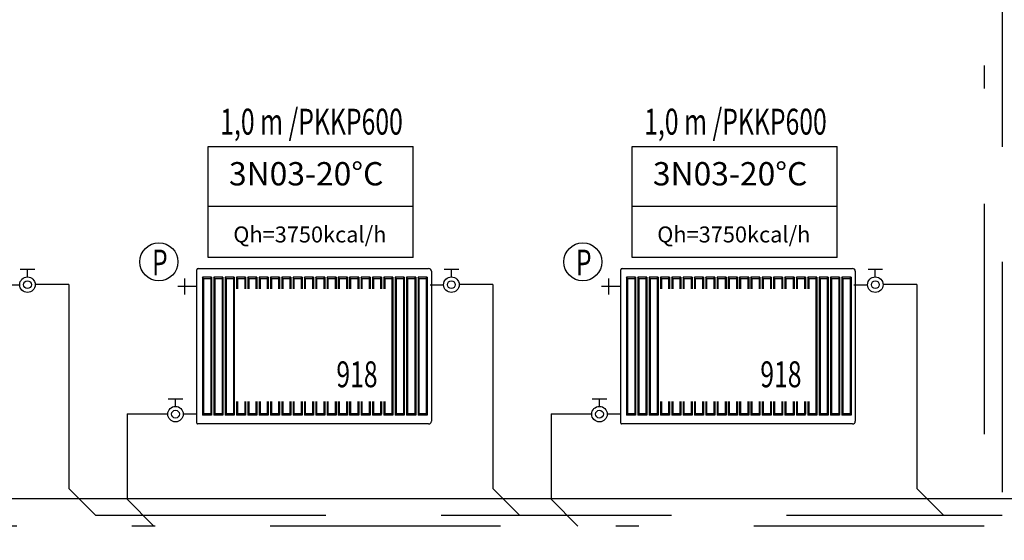
# Model space of a CAD drawing. Extents: x 563 to 930, y 0 to 44.
# Drawn here: x 809 to 814, y 17 to 20 of the extents above; entities that cross this region are included whole.
import ezdxf
from ezdxf.enums import TextEntityAlignment as Align

# ---------------------------------------------------------------- set-up
doc = ezdxf.new("R2010")
doc.units = 0
doc.header["$MEASUREMENT"] = 0
for name, pattern in [('DASHDOTX2', [2, 1, -0.5, 0, -0.5]), ('DASHEDX2', [1.5, 1, -0.5]), ('HIDDEN', [0.375, 0.25, -0.125])]:
    doc.linetypes.add(name, pattern=pattern)
doc.layers.get('0').update_dxf_attribs({"color": 1, "linetype": 'CONTINUOUS'})
for name, color, linetype in [('MAHALNO', 3, 'CONTINUOUS'), ('Makina', 7, 'CONTINUOUS'), ('mekanik ısıtma dönüş', 5, 'DASHDOTX2'), ('mekanik ısıtma gidiş', 1, 'DASHEDX2'), ('T-DAĞITIM', 30, 'CONTINUOUS'), ('T-ISICİHAZ', 1, 'CONTINUOUS'), ('T-TOPLAM', 2, 'CONTINUOUS')]:
    doc.layers.add(name, color=color, linetype=linetype)
doc.styles.get("Standard").update_dxf_attribs({"font": 'comic.TTF'})
doc.styles.add('TROMANT', font='romanstw.shx')

msp = doc.modelspace()

# ---------------------------------------------------------------- linework, layer by layer
at = {"color": 1}
for p, q in [((810.0139, 18.5526), (809.933, 18.5526)), ((809.9629, 18.5875), (809.9629, 18.5177)), ((811.8544, 18.5526), (811.7735, 18.5526)), ((811.8034, 18.5875), (811.8034, 18.5177))]:
    msp.add_line(p, q, dxfattribs=at)
for centre in [(809.8515, 18.6599), (811.692, 18.6599)]:
    msp.add_circle(centre, 0.0828, dxfattribs=at)
at = {"layer": 'MAHALNO'}
for p, q in [((810.0651, 19.1601), (810.9554, 19.1601)), ((810.0651, 19.1601), (810.9554, 19.1601)), ((810.0651, 18.6793), (810.0651, 19.1601)), ((810.9554, 18.6793), (810.9554, 19.1601)), ((811.9056, 18.6793), (811.9056, 19.1601)), ((811.9056, 19.1601), (812.7959, 19.1601)), ((811.9056, 19.1601), (812.7959, 19.1601)), ((812.7959, 18.6793), (812.7959, 19.1601)), ((810.0651, 18.9015), (810.9554, 18.9015)), ((811.9056, 18.9015), (812.7959, 18.9015)), ((810.9554, 18.6793), (810.0651, 18.6793)), ((810.9554, 18.6793), (810.0651, 18.6793)), ((810.9554, 18.6793), (810.0651, 18.6793)), ((810.9554, 18.6793), (810.0651, 18.6793)), ((810.9554, 18.6793), (810.0651, 18.6793)), ((812.7959, 18.6793), (811.9056, 18.6793)), ((812.7959, 18.6793), (811.9056, 18.6793)), ((812.7959, 18.6793), (811.9056, 18.6793)), ((812.7959, 18.6793), (811.9056, 18.6793)), ((812.7959, 18.6793), (811.9056, 18.6793))]:
    msp.add_line(p, q, dxfattribs=at)
at = {"layer": 'Makina', "color": 8}
msp.add_line((797.4363, 17.632), (921.3345, 17.632), dxfattribs=at)
at = {"layer": 'mekanik ısıtma dönüş'}
for p, q in [((813.4346, 23.1118), (813.4346, 6.3118)), ((813.4346, 17.5118), (807.9895, 17.5125))]:
    msp.add_line(p, q, dxfattribs=at)
at = {"layer": 'mekanik ısıtma gidiş'}
for p, q in [((813.5126, 23.1593), (813.5126, 6.3593)), ((809.5769, 17.5598), (813.5126, 17.5593))]:
    msp.add_line(p, q, dxfattribs=at)
at = {"layer": 'T-DAĞITIM', "color": 1}
for p, q in [((809.188, 18.5607), (809.2471, 18.5607)), ((809.4611, 18.5622), (809.3146, 18.5622)), ((809.4611, 18.5622), (809.4611, 17.6755)), ((811.0286, 18.5607), (811.0876, 18.5607)), ((811.3016, 18.5622), (811.1551, 18.5622)), ((811.3016, 18.5622), (811.3016, 17.6755)), ((812.8691, 18.5607), (812.9282, 18.5607)), ((813.1422, 18.5622), (812.9956, 18.5622)), ((813.1422, 18.5622), (813.1422, 17.6755)), ((809.4611, 17.6755), (809.5769, 17.5598)), ((811.3016, 17.6755), (811.4176, 17.5596)), ((813.1422, 17.6755), (813.2578, 17.5598)), ((809.7136, 17.6289), (809.8302, 17.5123)), ((811.5541, 17.6289), (811.6705, 17.5126))]:
    msp.add_line(p, q, dxfattribs=at)
at = {"layer": 'T-DAĞITIM', "color": 1, "linetype": 'HIDDEN', "ltscale": 2}
for p, q in [((809.7136, 18.0003), (809.8899, 18.0003)), ((809.7136, 18.0003), (809.7136, 17.6289)), ((810.0165, 17.9987), (809.9574, 17.9987)), ((811.5541, 18.0003), (811.7304, 18.0003)), ((811.5541, 18.0003), (811.5541, 17.6289)), ((811.857, 17.9987), (811.7979, 17.9987))]:
    msp.add_line(p, q, dxfattribs=at)
at = {"layer": 'T-ISICİHAZ', "color": 1}
for p, q in [((809.3127, 18.6269), (809.2491, 18.6269)), ((809.2809, 18.5944), (809.2809, 18.6269)), ((810.0165, 17.9591), (810.0165, 18.6249)), ((810.0224, 18.6308), (811.0227, 18.6308)), ((811.0345, 18.619), (811.0345, 17.9676)), ((811.1532, 18.6269), (811.0896, 18.6269)), ((811.1214, 18.5944), (811.1214, 18.6269)), ((811.857, 17.9591), (811.857, 18.6249)), ((811.8629, 18.6308), (812.8632, 18.6308)), ((812.875, 18.619), (812.875, 17.9676)), ((812.9937, 18.6269), (812.9301, 18.6269)), ((812.9619, 18.5944), (812.9619, 18.6269)), ((810.0412, 18.5926), (810.0412, 17.9939)), ((810.0805, 18.5926), (810.0412, 18.5926)), ((810.0451, 18.5867), (810.0412, 18.5926)), ((810.0451, 18.5867), (810.0451, 17.9998)), ((810.0766, 18.5867), (810.0451, 18.5867)), ((810.0766, 18.5867), (810.0805, 18.5926)), ((810.0766, 18.5867), (810.0766, 17.9998)), ((810.0805, 18.5926), (810.0805, 17.9939)), ((810.0903, 18.5926), (810.0903, 17.9939)), ((810.1296, 18.5926), (810.0903, 18.5926)), ((810.0943, 18.5867), (810.0903, 18.5926)), ((810.0943, 18.5867), (810.0943, 17.9998)), ((810.1257, 18.5867), (810.0943, 18.5867)), ((810.1257, 18.5867), (810.1296, 18.5926)), ((810.1257, 18.5867), (810.1257, 17.9998)), ((810.1296, 18.5926), (810.1296, 17.9939)), ((810.1394, 18.5926), (810.1394, 17.9939)), ((810.1787, 18.5926), (810.1394, 18.5926)), ((810.1434, 18.5867), (810.1394, 18.5926)), ((810.1434, 18.5867), (810.1434, 17.9998)), ((810.1748, 18.5867), (810.1434, 18.5867)), ((810.1748, 18.5867), (810.1787, 18.5926)), ((810.1748, 18.5867), (810.1748, 17.9998)), ((810.1787, 18.5926), (810.1787, 17.9939)), ((810.2278, 18.5926), (810.1886, 18.5926)), ((810.1886, 18.5926), (810.1886, 18.5425)), ((810.1925, 18.5867), (810.1886, 18.5926)), ((810.1925, 18.5867), (810.1925, 18.5425)), ((810.2239, 18.5867), (810.1925, 18.5867)), ((810.2239, 18.5867), (810.2278, 18.5926)), ((810.2239, 18.5867), (810.2239, 18.5425)), ((810.2278, 18.5926), (810.2278, 18.5425)), ((810.2769, 18.5926), (810.2377, 18.5926)), ((810.2377, 18.5926), (810.2377, 18.5425)), ((810.2416, 18.5867), (810.2377, 18.5926)), ((810.2416, 18.5867), (810.2416, 18.5425)), ((810.273, 18.5867), (810.2416, 18.5867)), ((810.273, 18.5867), (810.2769, 18.5926)), ((810.273, 18.5867), (810.273, 18.5425)), ((810.2769, 18.5926), (810.2769, 18.5425)), ((810.3261, 18.5926), (810.2868, 18.5926)), ((810.2868, 18.5926), (810.2868, 18.5425)), ((810.2907, 18.5867), (810.2868, 18.5926)), ((810.2907, 18.5867), (810.2907, 18.5425)), ((810.3221, 18.5867), (810.2907, 18.5867)), ((810.3221, 18.5867), (810.3261, 18.5926)), ((810.3221, 18.5867), (810.3221, 18.5425)), ((810.3261, 18.5926), (810.3261, 18.5425)), ((810.3752, 18.5926), (810.3359, 18.5926)), ((810.3359, 18.5926), (810.3359, 18.5425)), ((810.3398, 18.5867), (810.3359, 18.5926)), ((810.3398, 18.5867), (810.3398, 18.5425)), ((810.3712, 18.5867), (810.3398, 18.5867)), ((810.3712, 18.5867), (810.3752, 18.5926)), ((810.3712, 18.5867), (810.3712, 18.5425)), ((810.3752, 18.5926), (810.3752, 18.5425)), ((810.4243, 18.5926), (810.385, 18.5926)), ((810.385, 18.5926), (810.385, 18.5425)), ((810.3889, 18.5867), (810.385, 18.5926)), ((810.3889, 18.5867), (810.3889, 18.5425)), ((810.4203, 18.5867), (810.3889, 18.5867)), ((810.4203, 18.5867), (810.4243, 18.5926)), ((810.4203, 18.5867), (810.4203, 18.5425)), ((810.4243, 18.5926), (810.4243, 18.5425)), ((810.4734, 18.5926), (810.4341, 18.5926)), ((810.4341, 18.5926), (810.4341, 18.5425)), ((810.438, 18.5867), (810.4341, 18.5926)), ((810.438, 18.5867), (810.438, 18.5425)), ((810.4695, 18.5867), (810.438, 18.5867)), ((810.4695, 18.5867), (810.4734, 18.5926)), ((810.4695, 18.5867), (810.4695, 18.5425)), ((810.4734, 18.5926), (810.4734, 18.5425)), ((810.5225, 18.5926), (810.4832, 18.5926)), ((810.4832, 18.5926), (810.4832, 18.5425)), ((810.4871, 18.5867), (810.4832, 18.5926)), ((810.4871, 18.5867), (810.4871, 18.5425)), ((810.5186, 18.5867), (810.4871, 18.5867)), ((810.5186, 18.5867), (810.5225, 18.5926)), ((810.5186, 18.5867), (810.5186, 18.5425)), ((810.5225, 18.5926), (810.5225, 18.5425)), ((810.5716, 18.5926), (810.5323, 18.5926)), ((810.5323, 18.5926), (810.5323, 18.5425)), ((810.5362, 18.5867), (810.5323, 18.5926)), ((810.5362, 18.5867), (810.5362, 18.5425)), ((810.5677, 18.5867), (810.5362, 18.5867)), ((810.5677, 18.5867), (810.5716, 18.5926)), ((810.5677, 18.5867), (810.5677, 18.5425)), ((810.5716, 18.5926), (810.5716, 18.5425)), ((810.6207, 18.5926), (810.5814, 18.5926)), ((810.5814, 18.5926), (810.5814, 18.5425)), ((810.5854, 18.5867), (810.5814, 18.5926)), ((810.5854, 18.5867), (810.5854, 18.5425)), ((810.6168, 18.5867), (810.5854, 18.5867)), ((810.6168, 18.5867), (810.6207, 18.5926)), ((810.6168, 18.5867), (810.6168, 18.5425)), ((810.6207, 18.5926), (810.6207, 18.5425)), ((810.6698, 18.5926), (810.6305, 18.5926)), ((810.6305, 18.5926), (810.6305, 18.5425)), ((810.6345, 18.5867), (810.6305, 18.5926)), ((810.6345, 18.5867), (810.6345, 18.5425)), ((810.6659, 18.5867), (810.6345, 18.5867)), ((810.6659, 18.5867), (810.6698, 18.5926)), ((810.6659, 18.5867), (810.6659, 18.5425)), ((810.6698, 18.5926), (810.6698, 18.5425)), ((810.7189, 18.5926), (810.6796, 18.5926)), ((810.6796, 18.5926), (810.6796, 18.5425)), ((810.6836, 18.5867), (810.6796, 18.5926)), ((810.6836, 18.5867), (810.6836, 18.5425)), ((810.715, 18.5867), (810.6836, 18.5867)), ((810.715, 18.5867), (810.7189, 18.5926)), ((810.715, 18.5867), (810.715, 18.5425)), ((810.7189, 18.5926), (810.7189, 18.5425)), ((810.7684, 18.5926), (810.7291, 18.5926)), ((810.7331, 18.5867), (810.7291, 18.5926)), ((810.7291, 18.5926), (810.7291, 18.5425)), ((810.7645, 18.5867), (810.7331, 18.5867)), ((810.7331, 18.5867), (810.7331, 18.5425)), ((810.7645, 18.5867), (810.7684, 18.5926)), ((810.7645, 18.5867), (810.7645, 18.5425)), ((810.7684, 18.5926), (810.7684, 18.5425)), ((810.8179, 18.5926), (810.7786, 18.5926)), ((810.7826, 18.5867), (810.7786, 18.5926)), ((810.7786, 18.5926), (810.7786, 18.5425)), ((810.814, 18.5867), (810.7826, 18.5867)), ((810.7826, 18.5867), (810.7826, 18.5425)), ((810.814, 18.5867), (810.8179, 18.5926)), ((810.814, 18.5867), (810.814, 18.5425)), ((810.8179, 18.5926), (810.8179, 18.5425)), ((810.8674, 18.5926), (810.8281, 18.5926)), ((810.8321, 18.5867), (810.8281, 18.5926)), ((810.8281, 18.5926), (810.8281, 18.5425)), ((810.8635, 18.5867), (810.8321, 18.5867)), ((810.8321, 18.5867), (810.8321, 18.5425)), ((810.8635, 18.5867), (810.8674, 18.5926)), ((810.8635, 18.5867), (810.8635, 17.9998)), ((810.8674, 18.5926), (810.8674, 17.9939)), ((810.8776, 18.5926), (810.8776, 17.9939)), ((810.9169, 18.5926), (810.8776, 18.5926)), ((810.8816, 18.5867), (810.8776, 18.5926)), ((810.8816, 18.5867), (810.8816, 17.9998)), ((810.913, 18.5867), (810.8816, 18.5867)), ((810.913, 18.5867), (810.9169, 18.5926)), ((810.913, 18.5867), (810.913, 17.9998)), ((810.9169, 18.5926), (810.9169, 17.9939)), ((810.9271, 18.5926), (810.9271, 17.9939)), ((810.9664, 18.5926), (810.9271, 18.5926)), ((810.9311, 18.5867), (810.9271, 18.5926)), ((810.9311, 18.5867), (810.9311, 17.9998)), ((810.9625, 18.5867), (810.9311, 18.5867)), ((810.9625, 18.5867), (810.9664, 18.5926)), ((810.9625, 18.5867), (810.9625, 17.9998)), ((810.9664, 18.5926), (810.9664, 17.9939)), ((810.9766, 18.5926), (810.9766, 17.9939)), ((811.0159, 18.5926), (810.9766, 18.5926)), ((810.9806, 18.5867), (810.9766, 18.5926)), ((810.9806, 18.5867), (810.9806, 17.9998)), ((811.012, 18.5867), (810.9806, 18.5867)), ((811.012, 18.5867), (811.0159, 18.5926)), ((811.012, 18.5867), (811.012, 17.9998)), ((811.0159, 18.5926), (811.0159, 17.9939)), ((811.8817, 18.5926), (811.8817, 17.9939)), ((811.921, 18.5926), (811.8817, 18.5926)), ((811.8857, 18.5867), (811.8817, 18.5926)), ((811.8857, 18.5867), (811.8857, 17.9998)), ((811.9171, 18.5867), (811.8857, 18.5867)), ((811.9171, 18.5867), (811.921, 18.5926)), ((811.9171, 18.5867), (811.9171, 17.9998)), ((811.921, 18.5926), (811.921, 17.9939)), ((811.9309, 18.5926), (811.9309, 17.9939)), ((811.9701, 18.5926), (811.9309, 18.5926)), ((811.9348, 18.5867), (811.9309, 18.5926)), ((811.9348, 18.5867), (811.9348, 17.9998)), ((811.9662, 18.5867), (811.9348, 18.5867)), ((811.9662, 18.5867), (811.9701, 18.5926)), ((811.9662, 18.5867), (811.9662, 17.9998)), ((811.9701, 18.5926), (811.9701, 17.9939)), ((811.98, 18.5926), (811.98, 17.9939)), ((812.0193, 18.5926), (811.98, 18.5926)), ((811.9839, 18.5867), (811.98, 18.5926)), ((811.9839, 18.5867), (811.9839, 17.9998)), ((812.0153, 18.5867), (811.9839, 18.5867)), ((812.0153, 18.5867), (812.0193, 18.5926)), ((812.0153, 18.5867), (812.0153, 17.9998)), ((812.0193, 18.5926), (812.0193, 17.9939)), ((812.0684, 18.5926), (812.0291, 18.5926)), ((812.0291, 18.5926), (812.0291, 18.5425)), ((812.033, 18.5867), (812.0291, 18.5926)), ((812.033, 18.5867), (812.033, 18.5425)), ((812.0644, 18.5867), (812.033, 18.5867)), ((812.0644, 18.5867), (812.0684, 18.5926)), ((812.0644, 18.5867), (812.0644, 18.5425)), ((812.0684, 18.5926), (812.0684, 18.5425)), ((812.1175, 18.5926), (812.0782, 18.5926)), ((812.0782, 18.5926), (812.0782, 18.5425)), ((812.0821, 18.5867), (812.0782, 18.5926)), ((812.0821, 18.5867), (812.0821, 18.5425)), ((812.1135, 18.5867), (812.0821, 18.5867)), ((812.1135, 18.5867), (812.1175, 18.5926)), ((812.1135, 18.5867), (812.1135, 18.5425)), ((812.1175, 18.5926), (812.1175, 18.5425)), ((812.1666, 18.5926), (812.1273, 18.5926)), ((812.1273, 18.5926), (812.1273, 18.5425)), ((812.1312, 18.5867), (812.1273, 18.5926)), ((812.1312, 18.5867), (812.1312, 18.5425)), ((812.1627, 18.5867), (812.1312, 18.5867)), ((812.1627, 18.5867), (812.1666, 18.5926)), ((812.1627, 18.5867), (812.1627, 18.5425)), ((812.1666, 18.5926), (812.1666, 18.5425)), ((812.2157, 18.5926), (812.1764, 18.5926)), ((812.1764, 18.5926), (812.1764, 18.5425)), ((812.1803, 18.5867), (812.1764, 18.5926)), ((812.1803, 18.5867), (812.1803, 18.5425)), ((812.2118, 18.5867), (812.1803, 18.5867)), ((812.2118, 18.5867), (812.2157, 18.5926)), ((812.2118, 18.5867), (812.2118, 18.5425)), ((812.2157, 18.5926), (812.2157, 18.5425)), ((812.2648, 18.5926), (812.2255, 18.5926)), ((812.2255, 18.5926), (812.2255, 18.5425)), ((812.2294, 18.5867), (812.2255, 18.5926)), ((812.2294, 18.5867), (812.2294, 18.5425)), ((812.2609, 18.5867), (812.2294, 18.5867)), ((812.2609, 18.5867), (812.2648, 18.5926)), ((812.2609, 18.5867), (812.2609, 18.5425)), ((812.2648, 18.5926), (812.2648, 18.5425)), ((812.3139, 18.5926), (812.2746, 18.5926)), ((812.2746, 18.5926), (812.2746, 18.5425)), ((812.2786, 18.5867), (812.2746, 18.5926)), ((812.2786, 18.5867), (812.2786, 18.5425)), ((812.31, 18.5867), (812.2786, 18.5867)), ((812.31, 18.5867), (812.3139, 18.5926)), ((812.31, 18.5867), (812.31, 18.5425)), ((812.3139, 18.5926), (812.3139, 18.5425)), ((812.363, 18.5926), (812.3237, 18.5926)), ((812.3237, 18.5926), (812.3237, 18.5425)), ((812.3277, 18.5867), (812.3237, 18.5926)), ((812.3277, 18.5867), (812.3277, 18.5425)), ((812.3591, 18.5867), (812.3277, 18.5867)), ((812.3591, 18.5867), (812.363, 18.5926)), ((812.3591, 18.5867), (812.3591, 18.5425)), ((812.363, 18.5926), (812.363, 18.5425)), ((812.4121, 18.5926), (812.3728, 18.5926)), ((812.3728, 18.5926), (812.3728, 18.5425)), ((812.3768, 18.5867), (812.3728, 18.5926)), ((812.3768, 18.5867), (812.3768, 18.5425)), ((812.4082, 18.5867), (812.3768, 18.5867)), ((812.4082, 18.5867), (812.4121, 18.5926)), ((812.4082, 18.5867), (812.4082, 18.5425)), ((812.4121, 18.5926), (812.4121, 18.5425)), ((812.4612, 18.5926), (812.422, 18.5926)), ((812.422, 18.5926), (812.422, 18.5425)), ((812.4259, 18.5867), (812.422, 18.5926)), ((812.4259, 18.5867), (812.4259, 18.5425)), ((812.4573, 18.5867), (812.4259, 18.5867)), ((812.4573, 18.5867), (812.4612, 18.5926)), ((812.4573, 18.5867), (812.4573, 18.5425)), ((812.4612, 18.5926), (812.4612, 18.5425)), ((812.5104, 18.5926), (812.4711, 18.5926)), ((812.4711, 18.5926), (812.4711, 18.5425)), ((812.475, 18.5867), (812.4711, 18.5926)), ((812.475, 18.5867), (812.475, 18.5425)), ((812.5064, 18.5867), (812.475, 18.5867)), ((812.5064, 18.5867), (812.5104, 18.5926)), ((812.5064, 18.5867), (812.5064, 18.5425)), ((812.5104, 18.5926), (812.5104, 18.5425)), ((812.5595, 18.5926), (812.5202, 18.5926)), ((812.5202, 18.5926), (812.5202, 18.5425)), ((812.5241, 18.5867), (812.5202, 18.5926)), ((812.5241, 18.5867), (812.5241, 18.5425)), ((812.5555, 18.5867), (812.5241, 18.5867)), ((812.5555, 18.5867), (812.5595, 18.5926)), ((812.5555, 18.5867), (812.5555, 18.5425)), ((812.5595, 18.5926), (812.5595, 18.5425)), ((812.609, 18.5926), (812.5697, 18.5926)), ((812.5736, 18.5867), (812.5697, 18.5926)), ((812.5697, 18.5926), (812.5697, 18.5425)), ((812.605, 18.5867), (812.5736, 18.5867)), ((812.5736, 18.5867), (812.5736, 18.5425)), ((812.605, 18.5867), (812.609, 18.5926)), ((812.605, 18.5867), (812.605, 18.5425)), ((812.609, 18.5926), (812.609, 18.5425)), ((812.6585, 18.5926), (812.6192, 18.5926)), ((812.6231, 18.5867), (812.6192, 18.5926)), ((812.6192, 18.5926), (812.6192, 18.5425)), ((812.6545, 18.5867), (812.6231, 18.5867)), ((812.6231, 18.5867), (812.6231, 18.5425)), ((812.6545, 18.5867), (812.6585, 18.5926)), ((812.6545, 18.5867), (812.6545, 18.5425)), ((812.6585, 18.5926), (812.6585, 18.5425)), ((812.708, 18.5926), (812.6687, 18.5926)), ((812.6726, 18.5867), (812.6687, 18.5926)), ((812.6687, 18.5926), (812.6687, 18.5425)), ((812.704, 18.5867), (812.6726, 18.5867)), ((812.6726, 18.5867), (812.6726, 18.5425)), ((812.704, 18.5867), (812.708, 18.5926)), ((812.704, 18.5867), (812.704, 17.9998)), ((812.708, 18.5926), (812.708, 17.9939)), ((812.7182, 18.5926), (812.7182, 17.9939)), ((812.7575, 18.5926), (812.7182, 18.5926)), ((812.7221, 18.5867), (812.7182, 18.5926)), ((812.7221, 18.5867), (812.7221, 17.9998)), ((812.7535, 18.5867), (812.7221, 18.5867)), ((812.7535, 18.5867), (812.7575, 18.5926)), ((812.7535, 18.5867), (812.7535, 17.9998)), ((812.7575, 18.5926), (812.7575, 17.9939)), ((812.7677, 18.5926), (812.7677, 17.9939)), ((812.807, 18.5926), (812.7677, 18.5926)), ((812.7716, 18.5867), (812.7677, 18.5926)), ((812.7716, 18.5867), (812.7716, 17.9998)), ((812.803, 18.5867), (812.7716, 18.5867)), ((812.803, 18.5867), (812.807, 18.5926)), ((812.803, 18.5867), (812.803, 17.9998)), ((812.807, 18.5926), (812.807, 17.9939)), ((812.8172, 18.5926), (812.8172, 17.9939)), ((812.8565, 18.5926), (812.8172, 18.5926)), ((812.8211, 18.5867), (812.8172, 18.5926)), ((812.8211, 18.5867), (812.8211, 17.9998)), ((812.8525, 18.5867), (812.8211, 18.5867)), ((812.8525, 18.5867), (812.8565, 18.5926)), ((812.8525, 18.5867), (812.8525, 17.9998)), ((812.8565, 18.5926), (812.8565, 17.9939)), ((809.8918, 18.0649), (809.9554, 18.0649)), ((809.9236, 18.0324), (809.9236, 18.0649)), ((810.1886, 18.0531), (810.1886, 17.9939)), ((810.1925, 18.0531), (810.1925, 17.9998)), ((810.2239, 18.0531), (810.2239, 17.9998)), ((810.2278, 18.0531), (810.2278, 17.9939)), ((810.2377, 18.0531), (810.2377, 17.9939)), ((810.2416, 18.0531), (810.2416, 17.9998)), ((810.273, 18.0531), (810.273, 18.0001)), ((810.2769, 18.0531), (810.2769, 17.9939)), ((810.2868, 18.0531), (810.2868, 17.9939)), ((810.2907, 18.0531), (810.2907, 17.9998)), ((810.3221, 18.0531), (810.3221, 17.9998)), ((810.3261, 18.0531), (810.3261, 17.9939)), ((810.3359, 18.0531), (810.3359, 17.9939)), ((810.3398, 18.0531), (810.3398, 17.9998)), ((810.3712, 18.0531), (810.3712, 17.9998)), ((810.3752, 18.0531), (810.3752, 17.9939)), ((810.385, 18.0531), (810.385, 17.9939)), ((810.3889, 18.0531), (810.3889, 17.9998)), ((810.4203, 18.0531), (810.4203, 17.9998)), ((810.4243, 18.0531), (810.4243, 17.9939)), ((810.4341, 18.0531), (810.4341, 17.9939)), ((810.438, 18.0531), (810.438, 17.9998)), ((810.4695, 18.0531), (810.4695, 17.9998)), ((810.4734, 18.0531), (810.4734, 17.9939)), ((810.4832, 18.0531), (810.4832, 17.9939)), ((810.4871, 18.0531), (810.4871, 17.9998)), ((810.5186, 18.0531), (810.5186, 17.9998)), ((810.5225, 18.0531), (810.5225, 17.9939)), ((810.5323, 18.0531), (810.5323, 17.9939)), ((810.5362, 18.0531), (810.5362, 17.9998)), ((810.5677, 18.0531), (810.5677, 17.9998)), ((810.5716, 18.0531), (810.5716, 17.9939)), ((810.5814, 18.0531), (810.5814, 17.9939)), ((810.5854, 18.0531), (810.5854, 17.9998)), ((810.6168, 18.0531), (810.6168, 17.9998)), ((810.6207, 18.0531), (810.6207, 17.9939)), ((810.6305, 18.0531), (810.6305, 17.9939)), ((810.6345, 18.0531), (810.6345, 17.9998)), ((810.6659, 18.0531), (810.6659, 17.9998)), ((810.6698, 18.0531), (810.6698, 17.9939)), ((810.6796, 18.0531), (810.6796, 17.9939)), ((810.6836, 18.0531), (810.6836, 17.9998)), ((810.715, 18.0531), (810.715, 17.9998)), ((810.7189, 18.0531), (810.7189, 17.9939)), ((810.7291, 18.0531), (810.7291, 17.9939)), ((810.7331, 18.0531), (810.7331, 17.9998)), ((810.7645, 18.0531), (810.7645, 17.9998)), ((810.7684, 18.0531), (810.7684, 17.9939)), ((810.7786, 18.0531), (810.7786, 17.9939)), ((810.7826, 18.0531), (810.7826, 17.9998)), ((810.814, 18.0531), (810.814, 17.9939)), ((810.8179, 18.0531), (810.8179, 17.9998)), ((810.8281, 18.0531), (810.8281, 17.9939)), ((810.8321, 18.0531), (810.8321, 17.9998)), ((811.7323, 18.0649), (811.796, 18.0649)), ((811.7642, 18.0324), (811.7642, 18.0649)), ((812.0291, 18.0531), (812.0291, 17.9939)), ((812.033, 18.0531), (812.033, 17.9998)), ((812.0644, 18.0531), (812.0644, 17.9998)), ((812.0684, 18.0531), (812.0684, 17.9939)), ((812.0782, 18.0531), (812.0782, 17.9939)), ((812.0821, 18.0531), (812.0821, 17.9998)), ((812.1135, 18.0531), (812.1135, 18.0001)), ((812.1175, 18.0531), (812.1175, 17.9939)), ((812.1273, 18.0531), (812.1273, 17.9939)), ((812.1312, 18.0531), (812.1312, 17.9998)), ((812.1627, 18.0531), (812.1627, 17.9998)), ((812.1666, 18.0531), (812.1666, 17.9939)), ((812.1764, 18.0531), (812.1764, 17.9939)), ((812.1803, 18.0531), (812.1803, 17.9998)), ((812.2118, 18.0531), (812.2118, 17.9998)), ((812.2157, 18.0531), (812.2157, 17.9939)), ((812.2255, 18.0531), (812.2255, 17.9939)), ((812.2294, 18.0531), (812.2294, 17.9998)), ((812.2609, 18.0531), (812.2609, 17.9998)), ((812.2648, 18.0531), (812.2648, 17.9939)), ((812.2746, 18.0531), (812.2746, 17.9939)), ((812.2786, 18.0531), (812.2786, 17.9998)), ((812.31, 18.0531), (812.31, 17.9998)), ((812.3139, 18.0531), (812.3139, 17.9939)), ((812.3237, 18.0531), (812.3237, 17.9939)), ((812.3277, 18.0531), (812.3277, 17.9998)), ((812.3591, 18.0531), (812.3591, 17.9998)), ((812.363, 18.0531), (812.363, 17.9939)), ((812.3728, 18.0531), (812.3728, 17.9939)), ((812.3768, 18.0531), (812.3768, 17.9998)), ((812.4082, 18.0531), (812.4082, 17.9998)), ((812.4121, 18.0531), (812.4121, 17.9939)), ((812.422, 18.0531), (812.422, 17.9939)), ((812.4259, 18.0531), (812.4259, 17.9998)), ((812.4573, 18.0531), (812.4573, 17.9998)), ((812.4612, 18.0531), (812.4612, 17.9939)), ((812.4711, 18.0531), (812.4711, 17.9939)), ((812.475, 18.0531), (812.475, 17.9998)), ((812.5064, 18.0531), (812.5064, 17.9998)), ((812.5104, 18.0531), (812.5104, 17.9939)), ((812.5202, 18.0531), (812.5202, 17.9939)), ((812.5241, 18.0531), (812.5241, 17.9998)), ((812.5555, 18.0531), (812.5555, 17.9998)), ((812.5595, 18.0531), (812.5595, 17.9939)), ((812.5697, 18.0531), (812.5697, 17.9939)), ((812.5736, 18.0531), (812.5736, 17.9998)), ((812.605, 18.0531), (812.605, 17.9998)), ((812.609, 18.0531), (812.609, 17.9939)), ((812.6192, 18.0531), (812.6192, 17.9939)), ((812.6231, 18.0531), (812.6231, 17.9998)), ((812.6545, 18.0531), (812.6545, 17.9939)), ((812.6585, 18.0531), (812.6585, 17.9998)), ((812.6687, 18.0531), (812.6687, 17.9939)), ((812.6726, 18.0531), (812.6726, 17.9998)), ((810.0451, 17.9998), (810.0412, 17.9939)), ((810.0766, 17.9998), (810.0451, 17.9998)), ((810.0766, 17.9998), (810.0805, 17.9939)), ((810.0943, 17.9998), (810.0903, 17.9939)), ((810.1257, 17.9998), (810.0943, 17.9998)), ((810.1257, 17.9998), (810.1296, 17.9939)), ((810.1434, 17.9998), (810.1394, 17.9939)), ((810.1748, 17.9998), (810.1434, 17.9998)), ((810.1748, 17.9998), (810.1787, 17.9939)), ((810.1925, 17.9998), (810.1886, 17.9939)), ((810.2239, 17.9998), (810.1925, 17.9998)), ((810.2239, 17.9998), (810.2278, 17.9939)), ((810.2416, 17.9998), (810.2377, 17.9939)), ((810.273, 17.9998), (810.2416, 17.9998)), ((810.273, 17.9998), (810.2769, 17.9939)), ((810.2907, 17.9998), (810.2868, 17.9939)), ((810.3221, 17.9998), (810.2907, 17.9998)), ((810.3221, 17.9998), (810.3261, 17.9939)), ((810.3398, 17.9998), (810.3359, 17.9939)), ((810.3712, 17.9998), (810.3398, 17.9998)), ((810.3712, 17.9998), (810.3752, 17.9939)), ((810.3889, 17.9998), (810.385, 17.9939)), ((810.4203, 17.9998), (810.3889, 17.9998)), ((810.4203, 17.9998), (810.4243, 17.9939)), ((810.438, 17.9998), (810.4341, 17.9939)), ((810.4695, 17.9998), (810.438, 17.9998)), ((810.4695, 17.9998), (810.4734, 17.9939)), ((810.4871, 17.9998), (810.4832, 17.9939)), ((810.5186, 17.9998), (810.4871, 17.9998)), ((810.5186, 17.9998), (810.5225, 17.9939)), ((810.5362, 17.9998), (810.5323, 17.9939)), ((810.5677, 17.9998), (810.5362, 17.9998)), ((810.5677, 17.9998), (810.5716, 17.9939)), ((810.5854, 17.9998), (810.5814, 17.9939)), ((810.6168, 17.9998), (810.5854, 17.9998)), ((810.6168, 17.9998), (810.6207, 17.9939)), ((810.6345, 17.9998), (810.6305, 17.9939)), ((810.6659, 17.9998), (810.6345, 17.9998)), ((810.6659, 17.9998), (810.6698, 17.9939)), ((810.6836, 17.9998), (810.6796, 17.9939)), ((810.715, 17.9998), (810.6836, 17.9998)), ((810.715, 17.9998), (810.7189, 17.9939)), ((810.7331, 17.9998), (810.7291, 17.9939)), ((810.7645, 17.9998), (810.7331, 17.9998)), ((810.7645, 17.9998), (810.7684, 17.9939)), ((810.7826, 17.9998), (810.7786, 17.9939)), ((810.814, 17.9998), (810.7826, 17.9998)), ((810.814, 17.9998), (810.8179, 17.9939)), ((810.8321, 17.9998), (810.8281, 17.9939)), ((810.8635, 17.9998), (810.8321, 17.9998)), ((810.8635, 17.9998), (810.8674, 17.9939)), ((810.8816, 17.9998), (810.8776, 17.9939)), ((810.913, 17.9998), (810.8816, 17.9998)), ((810.913, 17.9998), (810.9169, 17.9939)), ((810.9311, 17.9998), (810.9271, 17.9939)), ((810.9625, 17.9998), (810.9311, 17.9998)), ((810.9625, 17.9998), (810.9664, 17.9939)), ((810.9806, 17.9998), (810.9766, 17.9939)), ((811.012, 17.9998), (810.9806, 17.9998)), ((811.012, 17.9998), (811.0159, 17.9939)), ((811.8857, 17.9998), (811.8817, 17.9939)), ((811.9171, 17.9998), (811.8857, 17.9998)), ((811.9171, 17.9998), (811.921, 17.9939)), ((811.9348, 17.9998), (811.9309, 17.9939)), ((811.9662, 17.9998), (811.9348, 17.9998)), ((811.9662, 17.9998), (811.9701, 17.9939)), ((811.9839, 17.9998), (811.98, 17.9939)), ((812.0153, 17.9998), (811.9839, 17.9998)), ((812.0153, 17.9998), (812.0193, 17.9939)), ((812.033, 17.9998), (812.0291, 17.9939)), ((812.0644, 17.9998), (812.033, 17.9998)), ((812.0644, 17.9998), (812.0684, 17.9939)), ((812.0821, 17.9998), (812.0782, 17.9939)), ((812.1135, 17.9998), (812.0821, 17.9998)), ((812.1135, 17.9998), (812.1175, 17.9939)), ((812.1312, 17.9998), (812.1273, 17.9939)), ((812.1627, 17.9998), (812.1312, 17.9998)), ((812.1627, 17.9998), (812.1666, 17.9939)), ((812.1803, 17.9998), (812.1764, 17.9939)), ((812.2118, 17.9998), (812.1803, 17.9998)), ((812.2118, 17.9998), (812.2157, 17.9939)), ((812.2294, 17.9998), (812.2255, 17.9939)), ((812.2609, 17.9998), (812.2294, 17.9998)), ((812.2609, 17.9998), (812.2648, 17.9939)), ((812.2786, 17.9998), (812.2746, 17.9939)), ((812.31, 17.9998), (812.2786, 17.9998)), ((812.31, 17.9998), (812.3139, 17.9939)), ((812.3277, 17.9998), (812.3237, 17.9939)), ((812.3591, 17.9998), (812.3277, 17.9998)), ((812.3591, 17.9998), (812.363, 17.9939)), ((812.3768, 17.9998), (812.3728, 17.9939)), ((812.4082, 17.9998), (812.3768, 17.9998)), ((812.4082, 17.9998), (812.4121, 17.9939)), ((812.4259, 17.9998), (812.422, 17.9939)), ((812.4573, 17.9998), (812.4259, 17.9998)), ((812.4573, 17.9998), (812.4612, 17.9939)), ((812.475, 17.9998), (812.4711, 17.9939)), ((812.5064, 17.9998), (812.475, 17.9998)), ((812.5064, 17.9998), (812.5104, 17.9939)), ((812.5241, 17.9998), (812.5202, 17.9939)), ((812.5555, 17.9998), (812.5241, 17.9998)), ((812.5555, 17.9998), (812.5595, 17.9939)), ((812.5736, 17.9998), (812.5697, 17.9939)), ((812.605, 17.9998), (812.5736, 17.9998)), ((812.605, 17.9998), (812.609, 17.9939)), ((812.6231, 17.9998), (812.6192, 17.9939)), ((812.6545, 17.9998), (812.6231, 17.9998)), ((812.6545, 17.9998), (812.6585, 17.9939)), ((812.6726, 17.9998), (812.6687, 17.9939)), ((812.704, 17.9998), (812.6726, 17.9998)), ((812.704, 17.9998), (812.708, 17.9939)), ((812.7221, 17.9998), (812.7182, 17.9939)), ((812.7535, 17.9998), (812.7221, 17.9998)), ((812.7535, 17.9998), (812.7575, 17.9939)), ((812.7716, 17.9998), (812.7677, 17.9939)), ((812.803, 17.9998), (812.7716, 17.9998)), ((812.803, 17.9998), (812.807, 17.9939)), ((812.8211, 17.9998), (812.8172, 17.9939)), ((812.8525, 17.9998), (812.8211, 17.9998)), ((812.8525, 17.9998), (812.8565, 17.9939)), ((811.0227, 17.9558), (810.0197, 17.9558)), ((810.0805, 17.9939), (810.0412, 17.9939)), ((810.1296, 17.9939), (810.0903, 17.9939)), ((810.1787, 17.9939), (810.1394, 17.9939)), ((810.2278, 17.9939), (810.1886, 17.9939)), ((810.2769, 17.9939), (810.2377, 17.9939)), ((810.3261, 17.9939), (810.2868, 17.9939)), ((810.3752, 17.9939), (810.3359, 17.9939)), ((810.4243, 17.9939), (810.385, 17.9939)), ((810.4734, 17.9939), (810.4341, 17.9939)), ((810.5225, 17.9939), (810.4832, 17.9939)), ((810.5716, 17.9939), (810.5323, 17.9939)), ((810.6207, 17.9939), (810.5814, 17.9939)), ((810.6698, 17.9939), (810.6305, 17.9939)), ((810.7189, 17.9939), (810.6796, 17.9939)), ((810.7684, 17.9939), (810.7291, 17.9939)), ((810.8179, 17.9939), (810.7786, 17.9939)), ((810.8674, 17.9939), (810.8281, 17.9939)), ((810.9169, 17.9939), (810.8776, 17.9939)), ((810.9664, 17.9939), (810.9271, 17.9939)), ((811.0159, 17.9939), (810.9766, 17.9939)), ((812.8632, 17.9558), (811.8603, 17.9558)), ((811.921, 17.9939), (811.8817, 17.9939)), ((811.9701, 17.9939), (811.9309, 17.9939)), ((812.0193, 17.9939), (811.98, 17.9939)), ((812.0684, 17.9939), (812.0291, 17.9939)), ((812.1175, 17.9939), (812.0782, 17.9939)), ((812.1666, 17.9939), (812.1273, 17.9939)), ((812.2157, 17.9939), (812.1764, 17.9939)), ((812.2648, 17.9939), (812.2255, 17.9939)), ((812.3139, 17.9939), (812.2746, 17.9939)), ((812.363, 17.9939), (812.3237, 17.9939)), ((812.4121, 17.9939), (812.3728, 17.9939)), ((812.4612, 17.9939), (812.422, 17.9939)), ((812.5104, 17.9939), (812.4711, 17.9939)), ((812.5595, 17.9939), (812.5202, 17.9939)), ((812.609, 17.9939), (812.5697, 17.9939)), ((812.6585, 17.9939), (812.6192, 17.9939)), ((812.708, 17.9939), (812.6687, 17.9939)), ((812.7575, 17.9939), (812.7182, 17.9939)), ((812.807, 17.9939), (812.7677, 17.9939)), ((812.8565, 17.9939), (812.8172, 17.9939))]:
    msp.add_line(p, q, dxfattribs=at)
for centre, radius in [((809.2809, 18.5607), 0.0337), ((809.2809, 18.5607), 0.0169), ((811.1214, 18.5607), 0.0337), ((811.1214, 18.5607), 0.0169), ((812.9619, 18.5607), 0.0337), ((812.9619, 18.5607), 0.0169), ((809.9236, 17.9987), 0.0337), ((809.9236, 17.9987), 0.0169), ((811.7642, 17.9987), 0.0337), ((811.7642, 17.9987), 0.0169)]:
    msp.add_circle(centre, radius, dxfattribs=at)
for centre, radius, start, end in [((810.0224, 18.6249), 0.00589, 90, 180), ((811.0227, 18.619), 0.0118, 0, 90), ((811.8629, 18.6249), 0.00589, 90, 180), ((812.8632, 18.619), 0.0118, 0, 90), ((810.0197, 17.9591), 0.00327, 180, 270), ((811.0227, 17.9676), 0.0118, 270, 0), ((811.8603, 17.9591), 0.00327, 180, 270), ((812.8632, 17.9676), 0.0118, 270, 0)]:
    msp.add_arc(centre, radius, start, end, dxfattribs=at)

# ---------------------------------------------------------------- texts
at = {"layer": 'MAHALNO', "style": 'TROMANT'}
for s, height, p in [('3N03-20%%DC', 0.10125, (810.491, 19.0423)), ('3N03-20%%DC', 0.10125, (812.3315, 19.0423)), ('Qh=3750kcal/h', 0.0693, (810.5068, 18.7787)), ('Qh=3750kcal/h', 0.0693, (812.3474, 18.7787))]:
    msp.add_text(s, height=height, dxfattribs=at).set_placement(p, align=Align.MIDDLE_CENTER)
at = {"layer": 'T-ISICİHAZ', "color": 1, "width": 0.7}
for s, p in [('1,0 m /PKKP600', (810.1179, 19.2123)), ('1,0 m /PKKP600', (811.9585, 19.2123)), ('P', (809.8217, 18.6006)), ('P', (811.6622, 18.6006))]:
    msp.add_text(s, height=0.1125, dxfattribs=at).set_placement(p)
at = {"layer": 'T-TOPLAM', "color": 1, "width": 0.7}
for p in [(810.622, 18.1154), (812.4625, 18.1154)]:
    msp.add_text('918', height=0.1125, dxfattribs=at).set_placement(p)

doc.saveas('drawing.dxf')
